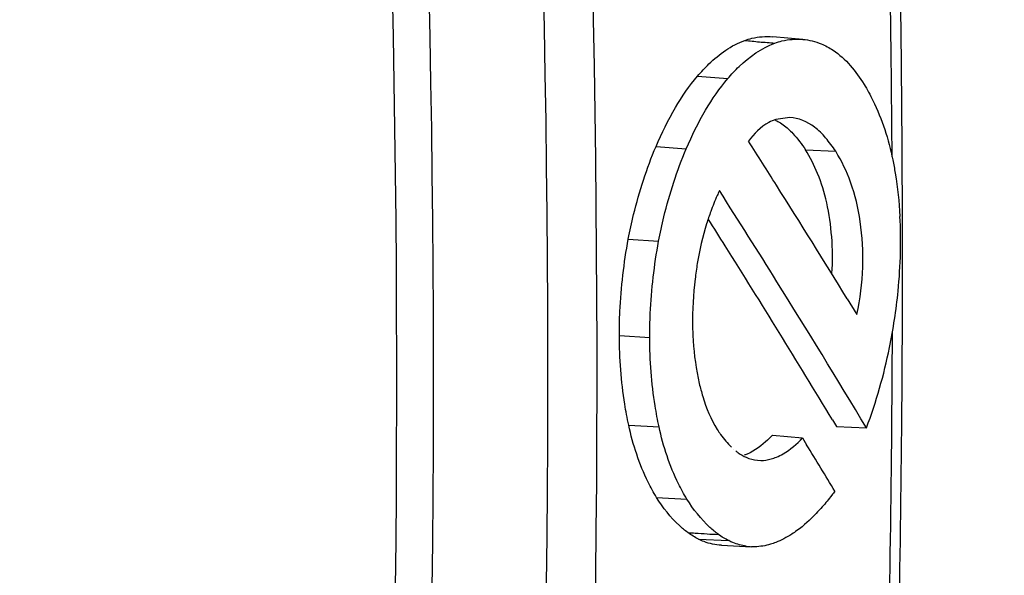
# Model space of a CAD drawing. Units: inches. Extents: x 5 to 297, y -205 to -5.
# Drawn here: x 73 to 74, y -164 to -163 of the extents above; entities that cross this region are included whole.
import ezdxf

# ---------------------------------------------------------------- set-up
doc = ezdxf.new("R2010")
doc.units = ezdxf.units.IN
doc.header["$MEASUREMENT"] = 0
doc.layers.add('Ebene 1', color=7, linetype='Continuous')

# ---------------------------------------------------------------- blocks, each defined once
blk = doc.blocks.new('block 4019')
at = {"layer": 'Ebene 1', "color": 7, "lineweight": 25, "true_color": 0xffffff}
blk.add_lwpolyline([(73.5891, -163.3991), (73.5747, -163.4012)], dxfattribs=at)
blk = doc.blocks.new('block 4234')
at = {"layer": 'Ebene 1', "color": 7, "lineweight": 25, "true_color": 0xffffff}
blk.add_lwpolyline([(73.5529, -163.8479), (73.5493, -163.8478)], dxfattribs=at)
blk = doc.blocks.new('block 4235')
at = {"layer": 'Ebene 1', "color": 7, "lineweight": 25, "true_color": 0xffffff}
blk.add_lwpolyline([(73.5555, -163.7575), (73.5589, -163.7577)], dxfattribs=at)
blk = doc.blocks.new('block 4236')
at = {"layer": 'Ebene 1', "color": 7, "lineweight": 25, "true_color": 0xffffff}
blk.add_lwpolyline([(73.6379, -163.7223), (73.6693, -163.7236)], dxfattribs=at)
blk = doc.blocks.new('block 4242')
at = {"layer": 'Ebene 1', "color": 7, "lineweight": 25, "true_color": 0xffffff}
blk.add_lwpolyline([(73.5178, -163.8463), (73.5493, -163.8478)], dxfattribs=at)
blk = doc.blocks.new('block 4243')
at = {"layer": 'Ebene 1', "color": 7, "lineweight": 25, "true_color": 0xffffff}
blk.add_lwpolyline([(73.4938, -163.84), (73.5254, -163.8415)], dxfattribs=at)
blk = doc.blocks.new('block 4246')
at = {"layer": 'Ebene 1', "color": 7, "lineweight": 25, "true_color": 0xffffff}
blk.add_lwpolyline([(73.6056, -163.4329), (73.6372, -163.4346)], dxfattribs=at)
blk = doc.blocks.new('block 4249')
at = {"layer": 'Ebene 1', "color": 7, "lineweight": 25, "true_color": 0xffffff}
blk.add_lwpolyline([(73.45, -163.7963), (73.4817, -163.798)], dxfattribs=at)
blk = doc.blocks.new('block 4254')
at = {"layer": 'Ebene 1', "color": 7, "lineweight": 25, "true_color": 0xffffff}
blk.add_lwpolyline([(73.4209, -163.7208), (73.4526, -163.7226)], dxfattribs=at)
blk = doc.blocks.new('block 4255')
at = {"layer": 'Ebene 1', "color": 7, "lineweight": 25, "true_color": 0xffffff}
blk.add_lwpolyline([(73.4112, -163.627), (73.4429, -163.6291)], dxfattribs=at)
blk = doc.blocks.new('block 4283')
at = {"layer": 'Ebene 1', "color": 7, "lineweight": 25, "true_color": 0xffffff}
blk.add_lwpolyline([(73.4205, -163.5263), (73.4522, -163.5286)], dxfattribs=at)
blk = doc.blocks.new('block 4287')
at = {"layer": 'Ebene 1', "color": 7, "lineweight": 25, "true_color": 0xffffff}
blk.add_lwpolyline([(73.4495, -163.4295), (73.4811, -163.432)], dxfattribs=at)
blk = doc.blocks.new('block 4291')
at = {"layer": 'Ebene 1', "color": 7, "lineweight": 25, "true_color": 0xffffff}
blk.add_lwpolyline([(73.4929, -163.3559), (73.5244, -163.3586)], dxfattribs=at)
blk = doc.blocks.new('block 4294')
at = {"layer": 'Ebene 1', "color": 7, "lineweight": 25, "true_color": 0xffffff}
blk.add_lwpolyline([(73.5555, -163.7574), (73.5589, -163.7577)], dxfattribs=at)
blk = doc.blocks.new('block 4295')
at = {"layer": 'Ebene 1', "color": 7, "lineweight": 25, "true_color": 0xffffff}
blk.add_lwpolyline([(73.6029, -163.3176), (73.5716, -163.3148)], dxfattribs=at)
blk = doc.blocks.new('block 4296')
at = {"layer": 'Ebene 1', "color": 7, "lineweight": 25, "true_color": 0xffffff}
blk.add_lwpolyline([(73.5711, -163.7312), (73.6025, -163.7341)], dxfattribs=at)
blk = doc.blocks.new('block 8538')
at = {"layer": 'Ebene 1', "color": 7, "lineweight": 25, "true_color": 0xffffff}
blk.add_open_spline([(73.6954, -163.3543), (73.6946, -163.281), (73.6934, -163.2078), (73.6917, -163.1345)], degree=3, dxfattribs=at)
blk = doc.blocks.new('block 8539')
at = {"layer": 'Ebene 1', "color": 7, "lineweight": 25, "true_color": 0xffffff}
blk.add_open_spline([(73.7061, -163.3633), (73.7053, -163.287), (73.7041, -163.2108), (73.7024, -163.1346)], degree=3, dxfattribs=at)
blk = doc.blocks.new('block 8540')
at = {"layer": 'Ebene 1', "color": 7, "lineweight": 25, "true_color": 0xffffff}
blk.add_open_spline([(73.6961, -163.4404), (73.696, -163.415), (73.6957, -163.3897), (73.6955, -163.3644)], degree=3, dxfattribs=at)
blk = doc.blocks.new('block 8541')
at = {"layer": 'Ebene 1', "color": 7, "lineweight": 25, "true_color": 0xffffff}
blk.add_open_spline([(73.7065, -163.411), (73.7064, -163.3951), (73.7062, -163.3792), (73.7061, -163.3633)], degree=3, dxfattribs=at)
blk = doc.blocks.new('block 8543')
at = {"layer": 'Ebene 1', "color": 7, "lineweight": 25, "true_color": 0xffffff}
blk.add_open_spline([(73.7069, -163.5031), (73.7069, -163.4833), (73.7068, -163.4636), (73.7067, -163.4438)], degree=3, dxfattribs=at)
blk = doc.blocks.new('block 8545')
at = {"layer": 'Ebene 1', "color": 7, "lineweight": 25, "true_color": 0xffffff}
blk.add_open_spline([(73.7068, -163.6407), (73.7069, -163.6209), (73.707, -163.6011), (73.707, -163.5812)], degree=3, dxfattribs=at)
blk = doc.blocks.new('block 8546')
at = {"layer": 'Ebene 1', "color": 7, "lineweight": 25, "true_color": 0xffffff}
blk.add_open_spline([(73.6958, -163.7239), (73.696, -163.7005), (73.6962, -163.6771), (73.6963, -163.6538)], degree=3, dxfattribs=at)
blk = doc.blocks.new('block 8547')
at = {"layer": 'Ebene 1', "color": 7, "lineweight": 25, "true_color": 0xffffff}
blk.add_open_spline([(73.7062, -163.7254), (73.7065, -163.6971), (73.7067, -163.6689), (73.7068, -163.6407)], degree=3, dxfattribs=at)
blk = doc.blocks.new('block 8549')
at = {"layer": 'Ebene 1', "color": 7, "lineweight": 25, "true_color": 0xffffff}
blk.add_open_spline([(73.6924, -163.9565), (73.694, -163.8789), (73.6952, -163.8014), (73.6958, -163.7239)], degree=3, dxfattribs=at)
blk = doc.blocks.new('block 8551')
at = {"layer": 'Ebene 1', "color": 7, "lineweight": 25, "true_color": 0xffffff}
blk.add_open_spline([(73.7027, -163.9581), (73.7044, -163.8806), (73.7055, -163.803), (73.7062, -163.7254)], degree=3, dxfattribs=at)
blk = doc.blocks.new('block 8779')
at = {"layer": 'Ebene 1', "color": 7, "lineweight": 25, "true_color": 0xffffff}
blk.add_open_spline([(73.5753, -163.4701), (73.5656, -163.4547), (73.5559, -163.4393), (73.5461, -163.424)], degree=3, dxfattribs=at)
blk = doc.blocks.new('block 8780')
at = {"layer": 'Ebene 1', "color": 7, "lineweight": 25, "true_color": 0xffffff}
blk.add_open_spline([(73.6493, -163.5888), (73.6249, -163.549), (73.6002, -163.5095), (73.5753, -163.4701)], degree=3, dxfattribs=at)
blk = doc.blocks.new('block 8781')
at = {"layer": 'Ebene 1', "color": 7, "lineweight": 25, "true_color": 0xffffff}
blk.add_open_spline([(73.5758, -163.5709), (73.556, -163.5391), (73.5359, -163.5073), (73.5157, -163.4757)], degree=3, dxfattribs=at)
blk = doc.blocks.new('block 8782')
at = {"layer": 'Ebene 1', "color": 7, "lineweight": 25, "true_color": 0xffffff}
blk.add_open_spline([(73.5217, -163.5334), (73.5159, -163.5241), (73.5101, -163.5149), (73.5042, -163.5057)], degree=3, dxfattribs=at)
blk = doc.blocks.new('block 8783')
at = {"layer": 'Ebene 1', "color": 7, "lineweight": 25, "true_color": 0xffffff}
blk.add_open_spline([(73.6364, -163.7899), (73.6266, -163.7737), (73.6167, -163.7575), (73.6068, -163.7413)], degree=3, dxfattribs=at)
blk = doc.blocks.new('block 8784')
at = {"layer": 'Ebene 1', "color": 7, "lineweight": 25, "true_color": 0xffffff}
blk.add_open_spline([(73.6337, -163.7152), (73.597, -163.6542), (73.5596, -163.5936), (73.5217, -163.5334)], degree=3, dxfattribs=at)
blk = doc.blocks.new('block 8785')
at = {"layer": 'Ebene 1', "color": 7, "lineweight": 25, "true_color": 0xffffff}
blk.add_open_spline([(73.6693, -163.7236), (73.6386, -163.6724), (73.6074, -163.6215), (73.5758, -163.5709)], degree=3, dxfattribs=at)
blk = doc.blocks.new('block 8892')
at = {"layer": 'Ebene 1', "color": 7, "lineweight": 25, "true_color": 0xffffff}
blk.add_open_spline([(73.6934, -163.6397), (73.6974, -163.6202), (73.7004, -163.6005), (73.7024, -163.5806)], degree=3, dxfattribs=at)
blk = doc.blocks.new('block 8893')
at = {"layer": 'Ebene 1', "color": 7, "lineweight": 25, "true_color": 0xffffff}
blk.add_open_spline([(73.6693, -163.7236), (73.6796, -163.6963), (73.6876, -163.6683), (73.6934, -163.6397)], degree=3, dxfattribs=at)
blk = doc.blocks.new('block 8894')
at = {"layer": 'Ebene 1', "color": 7, "lineweight": 25, "true_color": 0xffffff}
blk.add_open_spline([(73.7024, -163.5806), (73.7037, -163.5672), (73.7046, -163.5538), (73.7049, -163.5403)], degree=3, dxfattribs=at)
blk = doc.blocks.new('block 8896')
at = {"layer": 'Ebene 1', "color": 7, "lineweight": 25, "true_color": 0xffffff}
blk.add_open_spline([(73.7049, -163.5403), (73.7052, -163.5278), (73.705, -163.5152), (73.7043, -163.5026)], degree=3, dxfattribs=at)
blk = doc.blocks.new('block 8909')
at = {"layer": 'Ebene 1', "color": 7, "lineweight": 25, "true_color": 0xffffff}
blk.add_lwpolyline([(73.5282, -163.7437), (73.5282, -163.7437)], dxfattribs=at)
blk = doc.blocks.new('block 8910')
at = {"layer": 'Ebene 1', "color": 7, "lineweight": 25, "true_color": 0xffffff}
blk.add_lwpolyline([(73.5305, -163.7458), (73.5305, -163.7458)], dxfattribs=at)
blk = doc.blocks.new('block 8911')
at = {"layer": 'Ebene 1', "color": 7, "lineweight": 25, "true_color": 0xffffff}
blk.add_open_spline([(73.5435, -163.8473), (73.5454, -163.8476), (73.5473, -163.8477), (73.5493, -163.8478)], degree=3, dxfattribs=at)
blk = doc.blocks.new('block 13977')
at = {"layer": 'Ebene 1', "color": 7, "lineweight": 25, "true_color": 0xffffff}
blk.add_lwpolyline([(73.6493, -163.5888), (73.6593, -163.6051)], dxfattribs=at)
blk = doc.blocks.new('block 13978')
at = {"layer": 'Ebene 1', "color": 7, "lineweight": 25, "true_color": 0xffffff}
blk.add_open_spline([(73.6221, -163.3223), (73.6264, -163.324), (73.6305, -163.3263), (73.6344, -163.3289), (73.6478, -163.3379), (73.6584, -163.3509), (73.6668, -163.3646)], degree=3, knots=[0, 0, 0, 0, 1, 1, 1, 2, 2, 2, 2], dxfattribs=at)
blk = doc.blocks.new('block 13979')
at = {"layer": 'Ebene 1', "color": 7, "lineweight": 25, "true_color": 0xffffff}
blk.add_open_spline([(73.6668, -163.3646), (73.6701, -163.3701), (73.6731, -163.3757), (73.676, -163.3814), (73.6856, -163.401), (73.6925, -163.4221), (73.6968, -163.4435)], degree=3, knots=[0, 0, 0, 0, 1, 1, 1, 2, 2, 2, 2], dxfattribs=at)
blk = doc.blocks.new('block 13980')
at = {"layer": 'Ebene 1', "color": 7, "lineweight": 25, "true_color": 0xffffff}
blk.add_open_spline([(73.6968, -163.4435), (73.6978, -163.4482), (73.6986, -163.4529), (73.6994, -163.4576), (73.7018, -163.4725), (73.7034, -163.4876), (73.7043, -163.5026)], degree=3, knots=[0, 0, 0, 0, 1, 1, 1, 2, 2, 2, 2], dxfattribs=at)
blk = doc.blocks.new('block 13981')
at = {"layer": 'Ebene 1', "color": 7, "lineweight": 25, "true_color": 0xffffff}
blk.add_lwpolyline([(73.6025, -163.7341), (73.6068, -163.7413)], dxfattribs=at)
blk = doc.blocks.new('block 13982')
at = {"layer": 'Ebene 1', "color": 7, "lineweight": 25, "true_color": 0xffffff}
blk.add_open_spline([(73.6364, -163.7899), (73.6353, -163.7913), (73.6342, -163.7927), (73.6331, -163.7941), (73.6299, -163.7982), (73.6266, -163.8023), (73.6232, -163.8062)], degree=3, knots=[0, 0, 0, 0, 1, 1, 1, 2, 2, 2, 2], dxfattribs=at)
blk = doc.blocks.new('block 13983')
at = {"layer": 'Ebene 1', "color": 7, "lineweight": 25, "true_color": 0xffffff}
blk.add_open_spline([(73.6232, -163.8062), (73.6211, -163.8086), (73.6189, -163.8109), (73.6167, -163.8132), (73.6105, -163.8197), (73.6039, -163.8257), (73.5967, -163.831)], degree=3, knots=[0, 0, 0, 0, 1, 1, 1, 2, 2, 2, 2], dxfattribs=at)
blk = doc.blocks.new('block 13984')
at = {"layer": 'Ebene 1', "color": 7, "lineweight": 25, "true_color": 0xffffff}
blk.add_open_spline([(73.5967, -163.831), (73.5949, -163.8323), (73.5931, -163.8335), (73.5912, -163.8347), (73.5859, -163.8381), (73.5803, -163.8411), (73.5745, -163.8433)], degree=3, knots=[0, 0, 0, 0, 1, 1, 1, 2, 2, 2, 2], dxfattribs=at)
blk = doc.blocks.new('block 14005')
at = {"layer": 'Ebene 1', "color": 7, "lineweight": 25, "true_color": 0xffffff}
blk.add_open_spline([(73.5157, -163.4757), (73.5149, -163.4775), (73.5141, -163.4792), (73.5133, -163.4809), (73.5109, -163.4863), (73.5087, -163.4919), (73.5067, -163.4974)], degree=3, knots=[0, 0, 0, 0, 1, 1, 1, 2, 2, 2, 2], dxfattribs=at)
blk = doc.blocks.new('block 14006')
at = {"layer": 'Ebene 1', "color": 7, "lineweight": 25, "true_color": 0xffffff}
blk.add_open_spline([(73.5067, -163.4974), (73.5051, -163.5017), (73.5037, -163.506), (73.5023, -163.5103), (73.4981, -163.5239), (73.4949, -163.5378), (73.4926, -163.5517)], degree=3, knots=[0, 0, 0, 0, 1, 1, 1, 2, 2, 2, 2], dxfattribs=at)
blk = doc.blocks.new('block 14007')
at = {"layer": 'Ebene 1', "color": 7, "lineweight": 25, "true_color": 0xffffff}
blk.add_open_spline([(73.4926, -163.5517), (73.4917, -163.5572), (73.491, -163.5626), (73.4903, -163.568), (73.4883, -163.5842), (73.4874, -163.6006), (73.4876, -163.6169)], degree=3, knots=[0, 0, 0, 0, 1, 1, 1, 2, 2, 2, 2], dxfattribs=at)
blk = doc.blocks.new('block 14008')
at = {"layer": 'Ebene 1', "color": 7, "lineweight": 25, "true_color": 0xffffff}
blk.add_open_spline([(73.4876, -163.6169), (73.4877, -163.6222), (73.4879, -163.6275), (73.4883, -163.6328), (73.4892, -163.6477), (73.4913, -163.6626), (73.4946, -163.6771)], degree=3, knots=[0, 0, 0, 0, 1, 1, 1, 2, 2, 2, 2], dxfattribs=at)
blk = doc.blocks.new('block 14009')
at = {"layer": 'Ebene 1', "color": 7, "lineweight": 25, "true_color": 0xffffff}
blk.add_open_spline([(73.4946, -163.6771), (73.4957, -163.6818), (73.4969, -163.6863), (73.4983, -163.6909), (73.502, -163.7029), (73.5068, -163.7147), (73.5135, -163.7253)], degree=3, knots=[0, 0, 0, 0, 1, 1, 1, 2, 2, 2, 2], dxfattribs=at)
blk = doc.blocks.new('block 14010')
at = {"layer": 'Ebene 1', "color": 7, "lineweight": 25, "true_color": 0xffffff}
blk.add_open_spline([(73.5135, -163.7253), (73.5146, -163.7271), (73.5158, -163.7288), (73.517, -163.7305), (73.5203, -163.7352), (73.524, -163.7397), (73.5282, -163.7437)], degree=3, knots=[0, 0, 0, 0, 1, 1, 1, 2, 2, 2, 2], dxfattribs=at)
blk = doc.blocks.new('block 14011')
at = {"layer": 'Ebene 1', "color": 7, "lineweight": 25, "true_color": 0xffffff}
blk.add_open_spline([(73.5328, -163.7477), (73.5336, -163.7484), (73.5345, -163.749), (73.5354, -163.7496), (73.538, -163.7515), (73.5407, -163.7531), (73.5436, -163.7544)], degree=3, knots=[0, 0, 0, 0, 1, 1, 1, 2, 2, 2, 2], dxfattribs=at)
blk = doc.blocks.new('block 14012')
at = {"layer": 'Ebene 1', "color": 7, "lineweight": 25, "true_color": 0xffffff}
blk.add_open_spline([(73.5436, -163.7544), (73.5473, -163.756), (73.5514, -163.7572), (73.5555, -163.7575)], degree=3, dxfattribs=at)
blk = doc.blocks.new('block 14013')
at = {"layer": 'Ebene 1', "color": 7, "lineweight": 25, "true_color": 0xffffff}
blk.add_open_spline([(73.5745, -163.8433), (73.5727, -163.844), (73.5709, -163.8447), (73.5691, -163.8452), (73.5639, -163.8468), (73.5584, -163.8478), (73.5529, -163.8479)], degree=3, knots=[0, 0, 0, 0, 1, 1, 1, 2, 2, 2, 2], dxfattribs=at)
blk = doc.blocks.new('block 14014')
at = {"layer": 'Ebene 1', "color": 7, "lineweight": 25, "true_color": 0xffffff}
blk.add_open_spline([(73.5747, -163.4012), (73.5721, -163.4021), (73.5696, -163.4032), (73.5673, -163.4045), (73.5588, -163.4091), (73.5518, -163.4163), (73.5461, -163.424)], degree=3, knots=[0, 0, 0, 0, 1, 1, 1, 2, 2, 2, 2], dxfattribs=at)
blk = doc.blocks.new('block 14026')
at = {"layer": 'Ebene 1', "color": 7, "lineweight": 25, "true_color": 0xffffff}
blk.add_lwpolyline([(73.707, -163.5812), (73.707, -163.5407)], dxfattribs=at)
blk = doc.blocks.new('block 14027')
at = {"layer": 'Ebene 1', "color": 7, "lineweight": 25, "true_color": 0xffffff}
blk.add_lwpolyline([(73.707, -163.5407), (73.7069, -163.5031)], dxfattribs=at)
blk = doc.blocks.new('block 14028')
at = {"layer": 'Ebene 1', "color": 7, "lineweight": 25, "true_color": 0xffffff}
blk.add_lwpolyline([(73.7067, -163.4438), (73.7065, -163.411)], dxfattribs=at)
blk = doc.blocks.new('block 14049')
at = {"layer": 'Ebene 1', "color": 7, "lineweight": 25, "true_color": 0xffffff}
blk.add_open_spline([(73.6029, -163.3176), (73.6095, -163.3182), (73.616, -163.3198), (73.6221, -163.3223)], degree=3, dxfattribs=at)
blk = doc.blocks.new('block 14072')
at = {"layer": 'Ebene 1', "color": 7, "lineweight": 25, "true_color": 0xffffff}
blk.add_open_spline([(73.4929, -163.3559), (73.4967, -163.3515), (73.5006, -163.3473), (73.5048, -163.3433), (73.5156, -163.3329), (73.5281, -163.3237), (73.5422, -163.3187)], degree=3, knots=[0, 0, 0, 0, 1, 1, 1, 2, 2, 2, 2], dxfattribs=at)
blk = doc.blocks.new('block 14073')
at = {"layer": 'Ebene 1', "color": 7, "lineweight": 25, "true_color": 0xffffff}
blk.add_open_spline([(73.4495, -163.4295), (73.4554, -163.4156), (73.462, -163.402), (73.4697, -163.3889), (73.4765, -163.3773), (73.4841, -163.3661), (73.4929, -163.3559)], degree=3, knots=[0, 0, 0, 0, 1, 1, 1, 2, 2, 2, 2], dxfattribs=at)
blk = doc.blocks.new('block 14074')
at = {"layer": 'Ebene 1', "color": 7, "lineweight": 25, "true_color": 0xffffff}
blk.add_open_spline([(73.4205, -163.5263), (73.4221, -163.5177), (73.424, -163.5092), (73.4261, -163.5007), (73.432, -163.4764), (73.4397, -163.4525), (73.4495, -163.4295)], degree=3, knots=[0, 0, 0, 0, 1, 1, 1, 2, 2, 2, 2], dxfattribs=at)
blk = doc.blocks.new('block 14075')
at = {"layer": 'Ebene 1', "color": 7, "lineweight": 25, "true_color": 0xffffff}
blk.add_open_spline([(73.4112, -163.627), (73.4111, -163.6187), (73.4113, -163.6103), (73.4117, -163.602), (73.4129, -163.5766), (73.4159, -163.5513), (73.4205, -163.5263)], degree=3, knots=[0, 0, 0, 0, 1, 1, 1, 2, 2, 2, 2], dxfattribs=at)
blk = doc.blocks.new('block 14076')
at = {"layer": 'Ebene 1', "color": 7, "lineweight": 25, "true_color": 0xffffff}
blk.add_open_spline([(73.4209, -163.7208), (73.4193, -163.7135), (73.418, -163.7061), (73.4168, -163.6987), (73.413, -163.675), (73.4112, -163.651), (73.4112, -163.627)], degree=3, knots=[0, 0, 0, 0, 1, 1, 1, 2, 2, 2, 2], dxfattribs=at)
blk = doc.blocks.new('block 14077')
at = {"layer": 'Ebene 1', "color": 7, "lineweight": 25, "true_color": 0xffffff}
blk.add_open_spline([(73.45, -163.7963), (73.4468, -163.7911), (73.4438, -163.7858), (73.4411, -163.7803), (73.4319, -163.7615), (73.4254, -163.7413), (73.4209, -163.7208)], degree=3, knots=[0, 0, 0, 0, 1, 1, 1, 2, 2, 2, 2], dxfattribs=at)
blk = doc.blocks.new('block 14078')
at = {"layer": 'Ebene 1', "color": 7, "lineweight": 25, "true_color": 0xffffff}
blk.add_open_spline([(73.4827, -163.8331), (73.4796, -163.8308), (73.4767, -163.8284), (73.4739, -163.8258), (73.4646, -163.8172), (73.4567, -163.807), (73.45, -163.7963)], degree=3, knots=[0, 0, 0, 0, 1, 1, 1, 2, 2, 2, 2], dxfattribs=at)
blk = doc.blocks.new('block 14079')
at = {"layer": 'Ebene 1', "color": 7, "lineweight": 25, "true_color": 0xffffff}
blk.add_open_spline([(73.4938, -163.84), (73.4899, -163.838), (73.4862, -163.8357), (73.4827, -163.8331)], degree=3, dxfattribs=at)
blk = doc.blocks.new('block 14091')
at = {"layer": 'Ebene 1', "color": 7, "lineweight": 25, "true_color": 0xffffff}
blk.add_open_spline([(72.9911, -159.7879), (73.2016, -160.8151), (73.3306, -161.8608), (73.3725, -162.9104), (73.4136, -163.9419), (73.3705, -164.9771), (73.2388, -165.9992)], degree=3, knots=[0, 0, 0, 0, 1, 1, 1, 2, 2, 2, 2], dxfattribs=at)
blk = doc.blocks.new('block 14102')
at = {"layer": 'Ebene 1', "color": 7, "lineweight": 25, "true_color": 0xffffff}
blk.add_open_spline([(73.5754, -163.7542), (73.5777, -163.7532), (73.5801, -163.752), (73.5823, -163.7507), (73.5899, -163.7464), (73.5966, -163.7405), (73.6025, -163.7341)], degree=3, knots=[0, 0, 0, 0, 1, 1, 1, 2, 2, 2, 2], dxfattribs=at)
blk = doc.blocks.new('block 14105')
at = {"layer": 'Ebene 1', "color": 7, "lineweight": 25, "true_color": 0xffffff}
blk.add_open_spline([(73.6333, -163.5624), (73.6341, -163.5495), (73.634, -163.5366), (73.633, -163.5238), (73.6321, -163.5118), (73.6304, -163.5), (73.6278, -163.4883), (73.6254, -163.4779), (73.6224, -163.4677), (73.6183, -163.4578), (73.6148, -163.4492), (73.6105, -163.4409), (73.6056, -163.4329)], degree=3, knots=[0, 0, 0, 0, 1, 1, 1, 2, 2, 2, 3, 3, 3, 4, 4, 4, 4], dxfattribs=at)
blk = doc.blocks.new('block 14122')
at = {"layer": 'Ebene 1', "color": 7, "lineweight": 25, "true_color": 0xffffff}
blk.add_open_spline([(73.5711, -163.7312), (73.5689, -163.7337), (73.5665, -163.736), (73.564, -163.7383), (73.5575, -163.7441), (73.55, -163.7492), (73.5417, -163.7522)], degree=3, knots=[0, 0, 0, 0, 1, 1, 1, 2, 2, 2, 2], dxfattribs=at)
blk = doc.blocks.new('block 14124')
at = {"layer": 'Ebene 1', "color": 7, "lineweight": 25, "true_color": 0xffffff}
blk.add_lwpolyline([(73.6337, -163.7152), (73.6379, -163.7223)], dxfattribs=at)
blk = doc.blocks.new('block 14126')
at = {"layer": 'Ebene 1', "color": 7, "lineweight": 25, "true_color": 0xffffff}
blk.add_open_spline([(73.5422, -163.3187), (73.5446, -163.3178), (73.5471, -163.3171), (73.5496, -163.3165), (73.5567, -163.3148), (73.5642, -163.3142), (73.5716, -163.3148)], degree=3, knots=[0, 0, 0, 0, 1, 1, 1, 2, 2, 2, 2], dxfattribs=at)
blk = doc.blocks.new('block 14128')
at = {"layer": 'Ebene 1', "color": 7, "lineweight": 25, "true_color": 0xffffff}
blk.add_open_spline([(73.5422, -163.3187), (73.5473, -163.3191), (73.5524, -163.3198), (73.5575, -163.3202), (73.5628, -163.3207), (73.5682, -163.321), (73.5736, -163.3215)], degree=3, knots=[0, 0, 0, 0, 1, 1, 1, 2, 2, 2, 2], dxfattribs=at)
blk = doc.blocks.new('block 14129')
at = {"layer": 'Ebene 1', "color": 7, "lineweight": 25, "true_color": 0xffffff}
blk.add_open_spline([(73.4827, -163.8331), (73.4853, -163.8332), (73.4879, -163.8333), (73.4905, -163.8335), (73.4946, -163.8337), (73.4987, -163.8341), (73.5028, -163.8344), (73.5067, -163.8346), (73.5107, -163.8348), (73.5146, -163.835)], degree=3, knots=[0, 0, 0, 0, 1, 1, 1, 2, 2, 2, 3, 3, 3, 3], dxfattribs=at)
blk = doc.blocks.new('block 14147')
at = {"layer": 'Ebene 1', "color": 7, "lineweight": 25, "true_color": 0xffffff}
blk.add_lwpolyline([(73.6963, -163.6538), (73.6964, -163.6397)], dxfattribs=at)
blk = doc.blocks.new('block 14148')
at = {"layer": 'Ebene 1', "color": 7, "lineweight": 25, "true_color": 0xffffff}
blk.add_lwpolyline([(73.6964, -163.6397), (73.6964, -163.6231)], dxfattribs=at)
blk = doc.blocks.new('block 14149')
at = {"layer": 'Ebene 1', "color": 7, "lineweight": 25, "true_color": 0xffffff}
blk.add_lwpolyline([(73.6955, -163.3644), (73.6954, -163.3543)], dxfattribs=at)
blk = doc.blocks.new('block 14292')
at = {"layer": 'Ebene 1', "color": 7, "lineweight": 25, "true_color": 0xffffff}
blk.add_open_spline([(72.9404, -159.8022), (73.1506, -160.8278), (73.2794, -161.8719), (73.3211, -162.9197), (73.3622, -163.9496), (73.3191, -164.9832), (73.1877, -166.0037)], degree=3, knots=[0, 0, 0, 0, 1, 1, 1, 2, 2, 2, 2], dxfattribs=at)
blk = doc.blocks.new('block 14293')
at = {"layer": 'Ebene 1', "color": 7, "lineweight": 25, "true_color": 0xffffff}
blk.add_open_spline([(73.0693, -165.9985), (73.2001, -164.9832), (73.2429, -163.955), (73.2021, -162.9305), (73.1605, -161.8881), (73.0323, -160.8494), (72.8233, -159.8291)], degree=3, knots=[0, 0, 0, 0, 1, 1, 1, 2, 2, 2, 2], dxfattribs=at)
blk = doc.blocks.new('block 14347')
at = {"layer": 'Ebene 1', "color": 7, "lineweight": 25, "true_color": 0xffffff}
blk.add_open_spline([(73.5589, -163.7577), (73.5625, -163.7577), (73.5662, -163.7571), (73.5697, -163.7561)], degree=3, dxfattribs=at)
blk = doc.blocks.new('block 14348')
at = {"layer": 'Ebene 1', "color": 7, "lineweight": 25, "true_color": 0xffffff}
blk.add_open_spline([(73.5697, -163.7561), (73.5716, -163.7556), (73.5735, -163.7549), (73.5754, -163.7542)], degree=3, dxfattribs=at)
blk = doc.blocks.new('block 14353')
at = {"layer": 'Ebene 1', "color": 7, "lineweight": 25, "true_color": 0xffffff}
blk.add_open_spline([(73.5254, -163.8415), (73.5216, -163.8397), (73.518, -163.8375), (73.5146, -163.835)], degree=3, dxfattribs=at)
blk = doc.blocks.new('block 14385')
at = {"layer": 'Ebene 1', "color": 7, "lineweight": 25, "true_color": 0xffffff}
blk.add_open_spline([(73.5146, -163.835), (73.5116, -163.8327), (73.5086, -163.8302), (73.5058, -163.8276), (73.4964, -163.819), (73.4884, -163.8088), (73.4817, -163.798)], degree=3, knots=[0, 0, 0, 0, 1, 1, 1, 2, 2, 2, 2], dxfattribs=at)
blk = doc.blocks.new('block 14386')
at = {"layer": 'Ebene 1', "color": 7, "lineweight": 25, "true_color": 0xffffff}
blk.add_open_spline([(73.4817, -163.798), (73.4785, -163.7928), (73.4755, -163.7875), (73.4728, -163.782), (73.4636, -163.7632), (73.4571, -163.7431), (73.4526, -163.7226)], degree=3, knots=[0, 0, 0, 0, 1, 1, 1, 2, 2, 2, 2], dxfattribs=at)
blk = doc.blocks.new('block 14387')
at = {"layer": 'Ebene 1', "color": 7, "lineweight": 25, "true_color": 0xffffff}
blk.add_open_spline([(73.4526, -163.7226), (73.4511, -163.7153), (73.4497, -163.708), (73.4485, -163.7006), (73.4448, -163.677), (73.443, -163.653), (73.4429, -163.6291)], degree=3, knots=[0, 0, 0, 0, 1, 1, 1, 2, 2, 2, 2], dxfattribs=at)
blk = doc.blocks.new('block 14393')
at = {"layer": 'Ebene 1', "color": 7, "lineweight": 25, "true_color": 0xffffff}
blk.add_open_spline([(73.4429, -163.6291), (73.4429, -163.6208), (73.4431, -163.6124), (73.4435, -163.6041), (73.4446, -163.5788), (73.4476, -163.5535), (73.4522, -163.5286)], degree=3, knots=[0, 0, 0, 0, 1, 1, 1, 2, 2, 2, 2], dxfattribs=at)
blk = doc.blocks.new('block 14396')
at = {"layer": 'Ebene 1', "color": 7, "lineweight": 25, "true_color": 0xffffff}
blk.add_open_spline([(73.4522, -163.5286), (73.4538, -163.5201), (73.4557, -163.5115), (73.4577, -163.503), (73.4636, -163.4788), (73.4713, -163.4549), (73.4811, -163.432)], degree=3, knots=[0, 0, 0, 0, 1, 1, 1, 2, 2, 2, 2], dxfattribs=at)
blk = doc.blocks.new('block 14433')
at = {"layer": 'Ebene 1', "color": 7, "lineweight": 25, "true_color": 0xffffff}
blk.add_open_spline([(73.4811, -163.432), (73.487, -163.4181), (73.4936, -163.4046), (73.5013, -163.3915), (73.5081, -163.3799), (73.5157, -163.3688), (73.5244, -163.3586)], degree=3, knots=[0, 0, 0, 0, 1, 1, 1, 2, 2, 2, 2], dxfattribs=at)
blk = doc.blocks.new('block 14434')
at = {"layer": 'Ebene 1', "color": 7, "lineweight": 25, "true_color": 0xffffff}
blk.add_open_spline([(73.5244, -163.3586), (73.5282, -163.3542), (73.5321, -163.35), (73.5363, -163.346), (73.5471, -163.3357), (73.5596, -163.3265), (73.5736, -163.3215)], degree=3, knots=[0, 0, 0, 0, 1, 1, 1, 2, 2, 2, 2], dxfattribs=at)
blk = doc.blocks.new('block 14439')
at = {"layer": 'Ebene 1', "color": 7, "lineweight": 25, "true_color": 0xffffff}
blk.add_open_spline([(73.5728, -163.4013), (73.5741, -163.4019), (73.5754, -163.4026), (73.5767, -163.4033), (73.5806, -163.4054), (73.5843, -163.4082), (73.5877, -163.4112)], degree=3, knots=[0, 0, 0, 0, 1, 1, 1, 2, 2, 2, 2], dxfattribs=at)
blk = doc.blocks.new('block 14440')
at = {"layer": 'Ebene 1', "color": 7, "lineweight": 25, "true_color": 0xffffff}
blk.add_open_spline([(73.5877, -163.4112), (73.5893, -163.4127), (73.5909, -163.4143), (73.5924, -163.4159), (73.5973, -163.4212), (73.6016, -163.427), (73.6056, -163.4329)], degree=3, knots=[0, 0, 0, 0, 1, 1, 1, 2, 2, 2, 2], dxfattribs=at)
blk = doc.blocks.new('block 14447')
at = {"layer": 'Ebene 1', "color": 7, "lineweight": 25, "true_color": 0xffffff}
blk.add_open_spline([(73.5177, -163.8463), (73.5116, -163.846), (73.5054, -163.8447), (73.4996, -163.8425), (73.4977, -163.8418), (73.4957, -163.8409), (73.4938, -163.84)], degree=3, knots=[0, 0, 0, 0, 1, 1, 1, 2, 2, 2, 2], dxfattribs=at)
blk = doc.blocks.new('block 14448')
at = {"layer": 'Ebene 1', "color": 7, "lineweight": 25, "true_color": 0xffffff}
blk.add_open_spline([(73.5435, -163.8473), (73.5389, -163.8466), (73.5342, -163.8453), (73.5298, -163.8435), (73.5283, -163.8429), (73.5268, -163.8423), (73.5254, -163.8415)], degree=3, knots=[0, 0, 0, 0, 1, 1, 1, 2, 2, 2, 2], dxfattribs=at)
blk = doc.blocks.new('block 14467')
at = {"layer": 'Ebene 1', "color": 7, "lineweight": 25, "true_color": 0xffffff}
blk.add_open_spline([(73.0312, -165.9926), (73.1617, -164.9795), (73.2045, -163.9535), (73.1637, -162.9311), (73.1223, -161.8909), (72.9944, -160.8544), (72.7857, -159.8362)], degree=3, knots=[0, 0, 0, 0, 1, 1, 1, 2, 2, 2, 2], dxfattribs=at)
blk = doc.blocks.new('block 14480')
at = {"layer": 'Ebene 1', "color": 7, "lineweight": 25, "true_color": 0xffffff}
blk.add_open_spline([(73.6593, -163.6051), (73.663, -163.5889), (73.665, -163.5723), (73.6655, -163.5556), (73.6659, -163.5397), (73.665, -163.5238), (73.6627, -163.508), (73.6607, -163.494), (73.6576, -163.4802), (73.6528, -163.4669), (73.6487, -163.4556), (73.6435, -163.4448), (73.6372, -163.4346)], degree=3, knots=[0, 0, 0, 0, 1, 1, 1, 2, 2, 2, 3, 3, 3, 4, 4, 4, 4], dxfattribs=at)
blk = doc.blocks.new('block 14481')
at = {"layer": 'Ebene 1', "color": 7, "lineweight": 25, "true_color": 0xffffff}
blk.add_open_spline([(73.6372, -163.4346), (73.634, -163.4297), (73.6305, -163.425), (73.6267, -163.4205), (73.6232, -163.4165), (73.6194, -163.4126), (73.6151, -163.4094), (73.6076, -163.4037), (73.5984, -163.3996), (73.5891, -163.3992)], degree=3, knots=[0, 0, 0, 0, 1, 1, 1, 2, 2, 2, 3, 3, 3, 3], dxfattribs=at)
blk = doc.blocks.new('block 14482')
at = {"layer": 'Ebene 1', "color": 7, "lineweight": 25, "true_color": 0xffffff}
blk.add_open_spline([(73.5736, -163.3215), (73.576, -163.3206), (73.5785, -163.3199), (73.581, -163.3193), (73.5881, -163.3176), (73.5956, -163.317), (73.6029, -163.3176)], degree=3, knots=[0, 0, 0, 0, 1, 1, 1, 2, 2, 2, 2], dxfattribs=at)
blk = doc.blocks.new('block 14977')
at = {"layer": 'Ebene 1', "color": 7, "lineweight": 25, "true_color": 0xffffff}
blk.add_open_spline([(70.929, -140.1568), (72.2346, -140.9154), (73.4463, -141.8459), (74.5339, -142.9), (75.6575, -143.989), (76.6488, -145.2099), (77.4953, -146.5239), (78.3569, -147.8612), (79.0687, -149.2949), (79.6172, -150.7885), (80.1655, -152.2816), (80.5506, -153.8346), (80.7589, -155.4114), (80.9634, -156.9597), (80.9973, -158.5309), (80.8449, -160.0864), (80.6974, -161.5914), (80.3753, -163.0816), (79.8694, -164.504), (79.6236, -165.1952), (79.3344, -165.8705), (79.0012, -166.5237), (78.675, -167.1633), (78.3067, -167.7818), (77.8972, -168.3716), (77.4957, -168.95), (77.0545, -169.5008), (76.5757, -170.0173), (76.1049, -170.525), (75.5976, -170.9995), (75.0587, -171.4332)], degree=3, knots=[0, 0, 0, 0, 1, 1, 1, 2, 2, 2, 3, 3, 3, 4, 4, 4, 5, 5, 5, 6, 6, 6, 7, 7, 7, 8, 8, 8, 9, 9, 9, 10, 10, 10, 10], dxfattribs=at)

msp = doc.modelspace()

# ---------------------------------------------------------------- block references
at = {"layer": 'Ebene 1'}
for name in ['block 14977', 'block 14091', 'block 14292', 'block 14467', 'block 14293', 'block 8538', 'block 8539', 'block 14126', 'block 4295', 'block 14072', 'block 14434', 'block 14128', 'block 14482', 'block 14049', 'block 13978', 'block 14073', 'block 4291', 'block 14149', 'block 14433', 'block 13979', 'block 8540', 'block 8541', 'block 14014', 'block 14439', 'block 4019', 'block 14481', 'block 14440', 'block 14028', 'block 14074', 'block 4287', 'block 8779', 'block 14396', 'block 4246', 'block 14105', 'block 14480', 'block 13980', 'block 8543', 'block 8780', 'block 14005', 'block 8781', 'block 14006', 'block 8782', 'block 8896', 'block 14027', 'block 14075', 'block 4283', 'block 14393', 'block 8784', 'block 8894', 'block 14026', 'block 14007', 'block 8785', 'block 8892', 'block 8545', 'block 13977', 'block 14008', 'block 14148', 'block 4255', 'block 14076', 'block 14387', 'block 8893', 'block 14147', 'block 8547', 'block 8546', 'block 14009', 'block 14124', 'block 4254', 'block 14077', 'block 14386', 'block 14010', 'block 4236', 'block 8549', 'block 8551', 'block 14122', 'block 4296', 'block 14102', 'block 13981', 'block 8909', 'block 8910', 'block 14011', 'block 8783', 'block 14012', 'block 4294', 'block 4235', 'block 14347', 'block 14348', 'block 4249', 'block 14078', 'block 14385', 'block 13982', 'block 13983', 'block 14079', 'block 14129', 'block 4243', 'block 14447', 'block 14353', 'block 13984', 'block 4242', 'block 14448', 'block 8911', 'block 4234', 'block 14013']:
    msp.add_blockref(name, (0, 0), dxfattribs=at)

doc.saveas('drawing.dxf')
